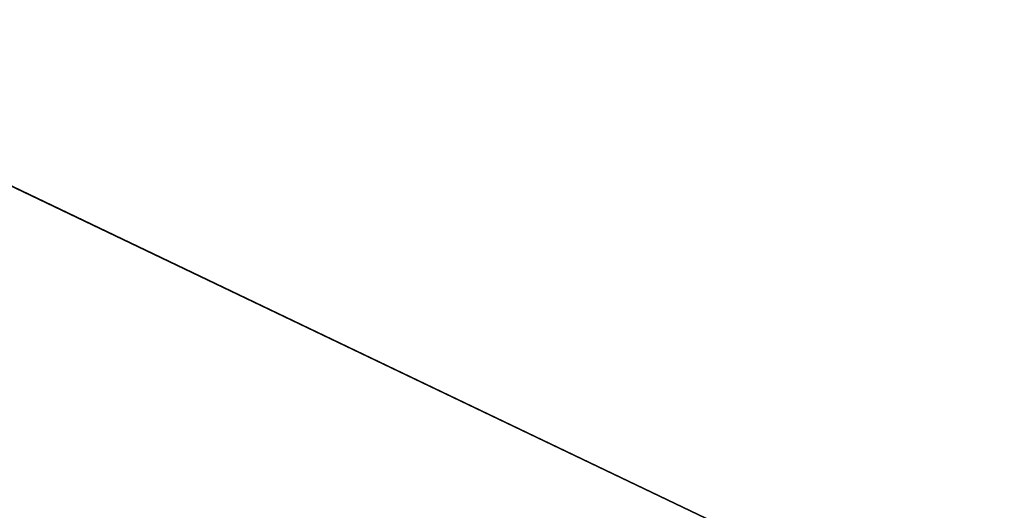
# Model space of a CAD drawing. Extents: x 213004 to 217439, y 78802 to 81955.
# Drawn here: x 216146 to 216232, y 79534 to 79577 of the extents above; entities that cross this region are included whole.
import ezdxf
from ezdxf.enums import TextEntityAlignment as Align

# ---------------------------------------------------------------- set-up
doc = ezdxf.new("R2010")
doc.units = 0
doc.header["$LTSCALE"] = 0.7
doc.header["$MEASUREMENT"] = 0
doc.layers.get('0').update_dxf_attribs({"linetype": 'CONTINUOUS'})
for name, color, linetype in [('06', 6, 'CONTINUOUS'), ('A-PAG', 9, 'CONTINUOUS'), ('EST', 5, 'CONTINUOUS'), ('ST-20', 4, 'CONTINUOUS')]:
    doc.layers.add(name, color=color, linetype=linetype)
doc.styles.add('LINDAO', font='SASB____.pfb', dxfattribs={"width": 1.8, "height": 1.26})
doc.styles.add('NOVO', font='SASB____.pfb')
doc.styles.add('ROMAND', font='ROMAND.shx')
doc.styles.add('ST-20', font='SIMPLEX.shx', dxfattribs={"height": 0.2})

# ---------------------------------------------------------------- blocks, each defined once
blk = doc.blocks.new('NOVOSEL')
at = {"layer": 'EST'}
for p, q in [((-177.8804, 35.0629), (-0.0516, 35.0629)), ((-177.8803, 35.0618), (-0.0516, 35.0618))]:
    blk.add_line(p, q, dxfattribs=at)
for points in [[(-86.6766, 35.0629), (-0.0516, 35.0446), (-0.0516, 26.5527), (-86.6766, 26.571)], [(-86.6766, 35.0618), (-0.0515, 35.0435), (-0.0515, 26.5517), (-86.6766, 26.5699)]]:
    blk.add_lwpolyline(points, close=True, dxfattribs=at)
at = {"color": 7, "style": 'ROMAND'}
blk.add_attdef('ESCALA', text='', height=0.99, dxfattribs=at).set_placement((-16.6433, 1.4949), align=Align.MIDDLE)
blk.add_attdef('DATA', (-32.4982, 0.9564), '', height=0.99, dxfattribs=at)
at = {"layer": '06', "style": 'LINDAO', "width": 1.8}
blk.add_attdef('00', (-10.4444, 1.0792), '', height=2.8405, dxfattribs=at)
at = {"layer": 'A-PAG', "style": 'NOVO'}
blk.add_attdef('TRECHO', (-66.2818, 18.087), '', height=1.3784, dxfattribs=at)
blk.add_attdef('NOME-ESTACAO', text='', height=1.3784, dxfattribs=at).set_placement((-19.9082, 17.952), align=Align.RIGHT)
at = {"layer": 'A-PAG', "style": 'ST-20'}
blk.add_attdef('ARQUIVO.DWG', text='', height=0.8707, rotation=90, dxfattribs=at).set_placement((-179.3804, 6.5128), align=Align.MIDDLE)
at = {"layer": 'ST-20', "style": 'ST-20'}
blk.add_attdef('ASSUNTO', (-78.1954, 6.5398), '', height=1.2559, dxfattribs=at)

msp = doc.modelspace()

# ---------------------------------------------------------------- block references
at = {"xscale": 10.014444, "yscale": 10.014444, "zscale": 10.014444, "rotation": 334.4614814501691}
msp.add_blockref('NOVOSEL', (216776.574, 78871.549), dxfattribs=at)

doc.saveas('drawing.dxf')
